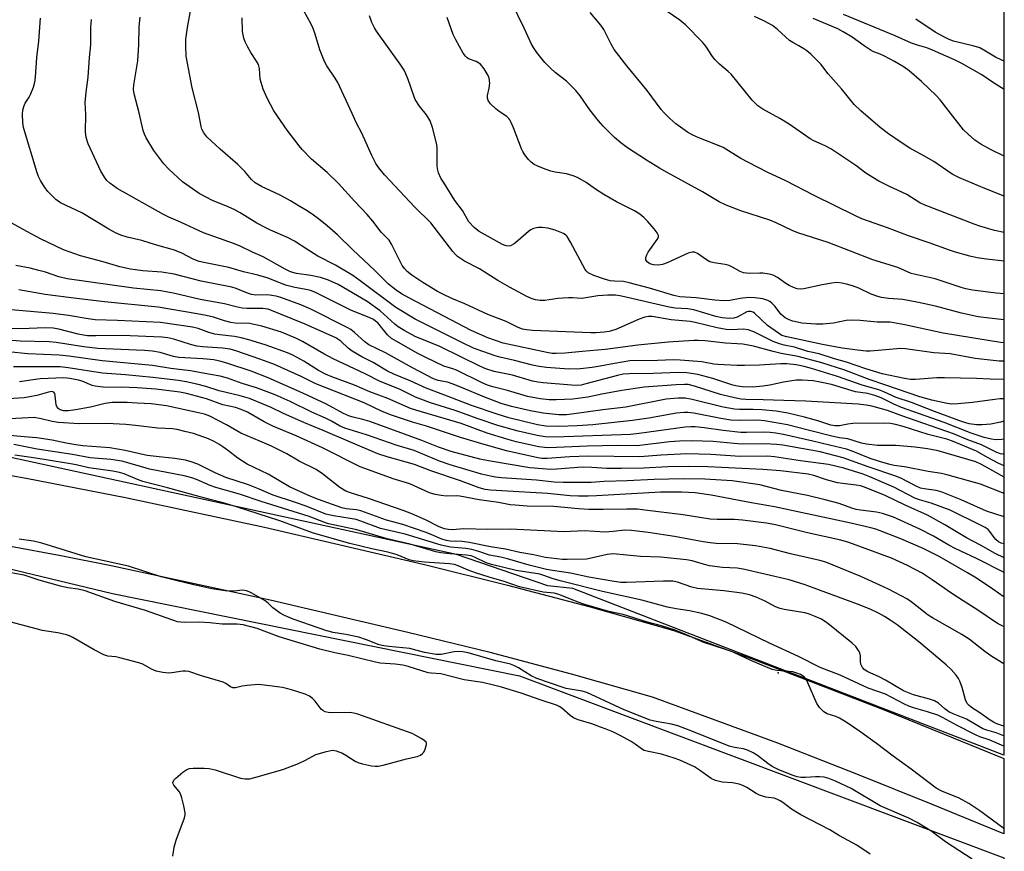
# Model space of a CAD drawing. Units: inches. Extents: x 1243764 to 1249764, y 501455 to 505456.
# Drawn here: x 1249481 to 1249763, y 502093 to 502332 of the extents above; entities that cross this region are included whole.
import ezdxf

# ---------------------------------------------------------------- set-up
doc = ezdxf.new("R2010")
doc.units = ezdxf.units.IN
doc.header["$MEASUREMENT"] = 0
for name, color, linetype in [('ELEV-Spot Elevation', 7, 'Continuous'), ('NTRL-Trees', 3, 'Continuous'), ('TRANS-Road', 130, 'Continuous'), ('Undefined', 1, 'Continuous')]:
    doc.layers.add(name, color=color, linetype=linetype)

msp = doc.modelspace()

# ---------------------------------------------------------------- linework, layer by layer
at = {"layer": 'ELEV-Spot Elevation'}
msp.add_point((1249698.61, 502144.29, 242.01), dxfattribs=at)
at = {"layer": 'NTRL-Trees'}
for points in [[(1248501.47, 502824.62), (1248636.16, 502780.94), (1248712.61, 502729.97), (1248847.3, 502653.53), (1248892.8, 502615.3), (1248998.37, 502549.78), (1249094.67, 502481.36), (1249116.8, 502475.5), (1249155.02, 502444.89), (1249346.69, 502236.56), (1249414.74, 502189.34), (1249507.8, 502167.11), (1249624.47, 502143.5), (1249763.3, 502091.24), (1249763.16, 501455.49), (1246525.76, 501455.76)], [(1249763.41, 502562.77), (1249763.31, 502120.67), (1249675.47, 502154.67), (1249639.74, 502168.5), (1249632.59, 502169.3), (1249606.41, 502178.22), (1249434.19, 502215.72), (1249370.3, 502257.39), (1249230.02, 502418.5)]]:
    msp.add_lwpolyline(points, dxfattribs=at)
at = {"layer": 'TRANS-Road'}
msp.add_lwpolyline([(1249470, 502202.39), (1249483.01, 502200.1), (1249497.24, 502197.37), (1249511.44, 502194.57), (1249551.34, 502186.05), (1249597.21, 502175.35), (1249620.99, 502169.5), (1249644.68, 502163.24), (1249668.71, 502156.44), (1249691.12, 502148.35), (1249728.92, 502133.69), (1249746.13, 502126.74), (1249763.23, 502119.75), (1249763.31, 502119.72), (1249763.3, 502098.13), (1249763.23, 502098.16), (1249742.49, 502106.65), (1249721.63, 502115.07), (1249698.47, 502124.17), (1249662.6, 502137.37), (1249639.37, 502143.95), (1249616.03, 502150.12), (1249592.46, 502155.91), (1249552.97, 502165.18), (1249507.35, 502174.99), (1249492.95, 502177.83), (1249478.54, 502180.59)], dxfattribs=at)
at = {"layer": 'Undefined'}
for points, elevation in [([(1249763.33, 502222.86), (1249762.15, 502222.85), (1249760.72, 502222.71), (1249754.33, 502221.81), (1249750.04, 502221.43), (1249748.34, 502221.4), (1249747.04, 502221.59), (1249742.65, 502222.53), (1249739.21, 502223.43), (1249729.49, 502226.84), (1249724.64, 502228.43), (1249717.66, 502231.1), (1249711.1, 502233.26), (1249704.3, 502234.99), (1249699.4, 502235.89), (1249697.11, 502236.44), (1249691.54, 502237.98), (1249688.45, 502238.57), (1249686.86, 502238.71), (1249683.49, 502238.87), (1249677.63, 502239.52), (1249675.61, 502239.64), (1249674.45, 502239.63), (1249667.01, 502239.18), (1249658.34, 502238.28), (1249648.95, 502237.01), (1249642.36, 502236.49), (1249637.51, 502235.97), (1249634.9, 502235.86), (1249633.75, 502235.94), (1249632.31, 502236.17), (1249619.71, 502238.86), (1249615.34, 502240.38), (1249610.57, 502242.46), (1249592.86, 502251.75), (1249590.62, 502253.01), (1249589.03, 502254.04), (1249586.87, 502255.79), (1249583, 502259.72), (1249576.61, 502265.58), (1249572.3, 502269.92), (1249569.32, 502272.53), (1249566.82, 502274.54), (1249565.42, 502275.54), (1249563.52, 502276.79), (1249561.25, 502278.11), (1249558.79, 502279.67), (1249555.79, 502281.32), (1249550.44, 502283.81), (1249548.69, 502284.86), (1249547.6, 502285.81), (1249545.69, 502288.08), (1249543.67, 502290.13), (1249538.64, 502294.45), (1249534.79, 502298.06), (1249533.89, 502299.18), (1249533.4, 502300.21), (1249533.14, 502301.03), (1249532.4, 502305.05), (1249530.62, 502312.05), (1249528.9, 502321.18), (1249528.74, 502324.02), (1249528.81, 502326), (1249529.25, 502329.34), (1249530.37, 502335.72)], 276), ([(1249763.34, 502253), (1249761.12, 502253.2), (1249754.3, 502254.1), (1249752.36, 502254.44), (1249751, 502254.78), (1249743.61, 502257.3), (1249736.67, 502258.87), (1249732.92, 502260.55), (1249725.68, 502262.78), (1249712.89, 502267.68), (1249704.19, 502270.48), (1249702.64, 502271.14), (1249698.05, 502273.32), (1249696.21, 502274.09), (1249687.86, 502276.82), (1249683.72, 502278.4), (1249681.69, 502279.42), (1249676.87, 502282.27), (1249666.78, 502287.77), (1249664.54, 502289.08), (1249660.88, 502291.33), (1249655.42, 502294.86), (1249653.51, 502296.29), (1249651.7, 502297.82), (1249648.42, 502301.07), (1249647.08, 502302.58), (1249644.59, 502305.74), (1249641.82, 502309.76), (1249640.56, 502311.34), (1249637.87, 502314.04), (1249634.61, 502316.5), (1249633.31, 502317.68), (1249631.69, 502319.36), (1249629.41, 502322.25), (1249628.44, 502323.6), (1249627.86, 502324.59), (1249625.81, 502329.19), (1249622.17, 502336.68)], 286), ([(1249763.34, 502270.62), (1249760.64, 502271.18), (1249756.41, 502272.41), (1249754.8, 502272.96), (1249740.41, 502278.53), (1249739.23, 502279.14), (1249735.45, 502281.48), (1249730.29, 502283.91), (1249727.48, 502285.33), (1249725.7, 502286.34), (1249723.67, 502287.61), (1249720.83, 502289.77), (1249713.64, 502294.62), (1249712.08, 502295.48), (1249708.79, 502296.91), (1249707.74, 502297.45), (1249701.78, 502301.69), (1249699.06, 502303.32), (1249694.19, 502305.95), (1249692.77, 502306.94), (1249691.1, 502308.56), (1249685.12, 502315.97), (1249684.26, 502316.79), (1249681.73, 502318.82), (1249680.44, 502320.16), (1249679.75, 502321.08), (1249677.81, 502324.06), (1249676.91, 502325.2), (1249672, 502330.12), (1249670.36, 502331.49), (1249664.62, 502335.37)], 290), ([(1249763.33, 502206.95), (1249763.04, 502206.98), (1249762.27, 502207.15), (1249761.31, 502207.49), (1249756.86, 502209.67), (1249752.96, 502211.15), (1249748.89, 502212.84), (1249734, 502218.01), (1249729.89, 502219.59), (1249725.46, 502220.81), (1249723.81, 502221.09), (1249721.54, 502221.33), (1249706.47, 502222.26), (1249700.25, 502222.38), (1249694.28, 502222.65), (1249689.3, 502222.69), (1249688.01, 502222.78), (1249686.04, 502223.16), (1249682.03, 502224.13), (1249674.61, 502226.55), (1249672.8, 502226.96), (1249671.69, 502227), (1249669.34, 502226.9), (1249660.14, 502226.22), (1249653.78, 502225.25), (1249648.03, 502224.2), (1249644.01, 502223.36), (1249639.7, 502222.77), (1249634.91, 502222.59), (1249632.9, 502222.63), (1249630.4, 502222.9), (1249626.72, 502223.55), (1249621.03, 502225.3), (1249616.78, 502226.37), (1249615.29, 502226.85), (1249613.76, 502227.51), (1249606.36, 502231.07), (1249605.28, 502231.5), (1249602.73, 502232.24), (1249597.54, 502234.72), (1249595.25, 502235.9), (1249587.77, 502240.2), (1249586.61, 502241.23), (1249583.77, 502244.67), (1249583.18, 502245.2), (1249582.56, 502245.62), (1249581.53, 502246.1), (1249576.06, 502248.32), (1249565.75, 502253.5), (1249564.52, 502253.97), (1249563.71, 502254.19), (1249559.99, 502254.78), (1249557.71, 502255.36), (1249556.37, 502255.84), (1249552.38, 502257.49), (1249549.4, 502258.37), (1249545.35, 502259.34), (1249541.06, 502260.58), (1249533.97, 502261.98), (1249532.61, 502262.31), (1249530.84, 502262.96), (1249527.62, 502264.67), (1249525.53, 502265.48), (1249520.08, 502267.01), (1249516.14, 502268.31), (1249511.96, 502269.23), (1249510.14, 502269.82), (1249508.63, 502270.49), (1249506.66, 502271.54), (1249499, 502276.26), (1249492.82, 502279.08), (1249491.49, 502280.08), (1249489.18, 502282.34), (1249488.31, 502283.52), (1249487.07, 502285.55), (1249486.55, 502286.61), (1249486.15, 502287.72), (1249482.27, 502300.68), (1249482.05, 502302.12), (1249481.97, 502304.5), (1249482.03, 502305.68), (1249482.29, 502306.74), (1249482.75, 502307.73), (1249483.85, 502309.42), (1249484.25, 502310.17), (1249485.09, 502312.31), (1249485.49, 502313.68), (1249485.67, 502315.12), (1249486.04, 502320.81), (1249486.61, 502325.46), (1249487.13, 502332.02)], 270), ([(1249763.33, 502216.45), (1249762.31, 502216.22), (1249759.55, 502215.66), (1249757.07, 502215.44), (1249755.45, 502215.46), (1249753.34, 502215.77), (1249751.39, 502216.31), (1249743.44, 502219.23), (1249736.78, 502221.8), (1249732.44, 502223.24), (1249728.88, 502224.88), (1249727.4, 502225.46), (1249722.68, 502226.78), (1249715.58, 502229.3), (1249708.17, 502231.62), (1249705.99, 502232.19), (1249703.73, 502232.61), (1249701.09, 502232.89), (1249699.31, 502232.97), (1249693.23, 502232.53), (1249688.91, 502232.41), (1249686.87, 502232.43), (1249681.28, 502232.73), (1249680.12, 502232.88), (1249676.69, 502233.53), (1249670.52, 502234.02), (1249668.55, 502234.09), (1249663.98, 502233.91), (1249656.07, 502233.75), (1249651.63, 502233.07), (1249647.51, 502232.23), (1249645.27, 502231.9), (1249641.87, 502231.48), (1249638.56, 502231.39), (1249632.17, 502231.89), (1249630.04, 502232.14), (1249628.14, 502232.55), (1249622.97, 502233.89), (1249618.8, 502234.81), (1249617.42, 502235.2), (1249613.88, 502236.42), (1249611.2, 502237.47), (1249608.08, 502238.94), (1249594.49, 502245.72), (1249589.01, 502249.06), (1249578.8, 502256.76), (1249576.69, 502258.22), (1249571.65, 502261.19), (1249566.57, 502263.82), (1249563.42, 502265.79), (1249559.89, 502268.12), (1249557.92, 502269.14), (1249553.08, 502271.23), (1249551.5, 502272), (1249549.17, 502273.28), (1249544.38, 502276.23), (1249542.81, 502277.06), (1249540.96, 502277.92), (1249536.45, 502279.78), (1249532.57, 502281.77), (1249527.79, 502285.15), (1249523.86, 502288.73), (1249522.46, 502290.26), (1249519.61, 502294.09), (1249517.39, 502297.77), (1249516.9, 502298.79), (1249516.52, 502299.83), (1249515.41, 502304.89), (1249513.96, 502310.4), (1249513.79, 502311.56), (1249513.89, 502312.98), (1249514.77, 502318.14), (1249515, 502319.87), (1249515.31, 502324.49), (1249515.42, 502329.55), (1249515.69, 502332.35)], 274), ([(1249763.33, 502228.4), (1249759.31, 502228.55), (1249755.47, 502228.77), (1249746.26, 502228.94), (1249744.03, 502228.87), (1249737.97, 502228.44), (1249736.52, 502228.42), (1249734.81, 502228.68), (1249728.36, 502230.06), (1249723.75, 502231.47), (1249718.2, 502233.42), (1249714.72, 502234.37), (1249710.31, 502235.77), (1249707.09, 502236.47), (1249703.3, 502237.68), (1249700.28, 502238.27), (1249698.93, 502238.62), (1249697.1, 502239.36), (1249691.6, 502242.12), (1249689.96, 502242.71), (1249688.5, 502242.87), (1249685.31, 502242.64), (1249683.69, 502242.73), (1249681.14, 502243.26), (1249674.8, 502244.83), (1249673.36, 502245.03), (1249667.89, 502245.52), (1249662.48, 502246.48), (1249661.4, 502246.54), (1249660.33, 502246.36), (1249658.72, 502245.73), (1249652.02, 502242.75), (1249650.13, 502242.21), (1249648.7, 502242.01), (1249646.38, 502241.85), (1249644.9, 502241.84), (1249637.74, 502242.06), (1249628.11, 502242.52), (1249626.39, 502242.67), (1249625.31, 502242.89), (1249624.07, 502243.36), (1249620.59, 502245.11), (1249615.35, 502247.04), (1249608.73, 502250.15), (1249605, 502251.68), (1249602.41, 502252.87), (1249600.88, 502253.71), (1249596.72, 502256.27), (1249593.6, 502258.36), (1249592.23, 502259.4), (1249591.44, 502260.23), (1249590.8, 502261.17), (1249589.62, 502263.43), (1249587.78, 502267.27), (1249587.05, 502268.43), (1249584.74, 502270.65), (1249582.36, 502273.82), (1249580.75, 502275.8), (1249577.27, 502279.46), (1249572.58, 502284.6), (1249569.29, 502287.81), (1249564.78, 502291.67), (1249562.16, 502294.35), (1249561.22, 502295.47), (1249557.84, 502299.91), (1249554.04, 502305.5), (1249552.06, 502309.13), (1249550.97, 502311.66), (1249550.13, 502314.59), (1249549.88, 502317.66), (1249549.61, 502318.74), (1249549.07, 502319.77), (1249547.44, 502322.24), (1249546.55, 502323.74), (1249545.76, 502325.28), (1249545.36, 502326.33), (1249545.03, 502328.27), (1249544.97, 502332.2)], 278), ([(1249763.33, 502233.69), (1249761.91, 502233.74), (1249755.1, 502234.47), (1249747.92, 502235.79), (1249743.18, 502236.11), (1249735.11, 502237.22), (1249733.74, 502237.31), (1249732.59, 502237.28), (1249727.2, 502236.72), (1249724.94, 502236.58), (1249723.82, 502236.6), (1249721.33, 502236.84), (1249716.95, 502237.41), (1249711.27, 502238.49), (1249701.08, 502240.68), (1249699.66, 502241.1), (1249698.67, 502241.68), (1249695.52, 502243.97), (1249691.83, 502247.46), (1249691.39, 502247.72), (1249690.73, 502247.92), (1249690.1, 502247.92), (1249689.63, 502247.8), (1249686.82, 502246.36), (1249685.84, 502246.05), (1249684.52, 502245.97), (1249682.54, 502246.14), (1249680.67, 502246.51), (1249674.39, 502248.44), (1249672.73, 502248.68), (1249669.01, 502248.9), (1249667.32, 502249.17), (1249654.57, 502252.19), (1249653.21, 502252.47), (1249651.97, 502252.61), (1249649.72, 502252.61), (1249646.89, 502252.47), (1249642.27, 502251.67), (1249639.66, 502251.89), (1249638.52, 502251.89), (1249635.38, 502251.67), (1249631.71, 502251.09), (1249630.33, 502251.08), (1249629.03, 502251.26), (1249628.08, 502251.54), (1249626.51, 502252.22), (1249621.52, 502254.9), (1249618.22, 502256.87), (1249612.96, 502260.19), (1249608.62, 502262.41), (1249606.7, 502263.74), (1249606.07, 502264.32), (1249605.33, 502265.18), (1249599.03, 502273.35), (1249594.45, 502277.87), (1249585.76, 502287.14), (1249584.08, 502289.14), (1249583.29, 502290.35), (1249582.12, 502292.71), (1249579.22, 502299.09), (1249577.64, 502302.11), (1249576.42, 502304.68), (1249572.39, 502313.57), (1249571.63, 502314.82), (1249569.16, 502318.43), (1249568.5, 502319.62), (1249567.18, 502323.02), (1249565.87, 502327.45), (1249565.3, 502329.06), (1249564.69, 502330.36), (1249562.6, 502334.16)], 280), ([(1249763.34, 502238.95), (1249762.29, 502239.09), (1249745.9, 502241.73), (1249734.85, 502244.15), (1249730.73, 502244.87), (1249727, 502244.87), (1249722.04, 502245.37), (1249719.72, 502245.46), (1249718.11, 502245.32), (1249714.45, 502244.61), (1249711.36, 502244.27), (1249709.34, 502244.31), (1249705.41, 502244.64), (1249704.09, 502244.85), (1249702.81, 502245.17), (1249701.69, 502245.58), (1249700.63, 502246.11), (1249699.97, 502246.6), (1249699.39, 502247.17), (1249697.75, 502249.37), (1249696.81, 502250.36), (1249696.16, 502250.84), (1249695.64, 502251.11), (1249694.23, 502251.57), (1249691.86, 502251.88), (1249690.07, 502251.92), (1249687.7, 502251.67), (1249684.7, 502251.08), (1249682.98, 502250.99), (1249680.41, 502251.23), (1249675.11, 502251.89), (1249670.37, 502252.15), (1249668.67, 502252.53), (1249661.67, 502254.6), (1249655.86, 502256.19), (1249654.24, 502256.52), (1249651.71, 502256.6), (1249650.41, 502256.78), (1249648.8, 502257.21), (1249645.76, 502258.29), (1249644.16, 502259.04), (1249643.57, 502259.56), (1249643.24, 502259.99), (1249639.08, 502267.84), (1249638.11, 502269.44), (1249637.72, 502269.85), (1249637.04, 502270.3), (1249634.7, 502271.28), (1249632.53, 502271.81), (1249630.9, 502272.07), (1249629.81, 502272.06), (1249628.43, 502271.73), (1249627.69, 502271.38), (1249627.03, 502270.91), (1249624.06, 502268.26), (1249622.88, 502267.33), (1249621.89, 502266.77), (1249621.11, 502266.66), (1249620.34, 502266.85), (1249619.58, 502267.2), (1249612.9, 502270.91), (1249612, 502271.53), (1249611.39, 502272.07), (1249609.94, 502273.68), (1249608.07, 502276.87), (1249605.93, 502279.81), (1249602.79, 502284.7), (1249601.92, 502286.18), (1249601.21, 502287.67), (1249600.98, 502288.47), (1249600.86, 502289.61), (1249600.8, 502294.76), (1249600.7, 502295.87), (1249599.49, 502300.7), (1249598.83, 502302.62), (1249597.79, 502304.33), (1249595.74, 502306.83), (1249594.52, 502308.72), (1249594.09, 502309.78), (1249592.52, 502314.46), (1249591.87, 502316.08), (1249591.36, 502317.12), (1249590.22, 502318.82), (1249583.42, 502328.37), (1249582.83, 502329.33), (1249582.11, 502330.78), (1249581.4, 502332.73)], 282), ([(1249763.34, 502245.59), (1249759.03, 502246.03), (1249755.94, 502246.44), (1249751.11, 502247.5), (1249743.7, 502249.44), (1249738.79, 502250.56), (1249734.36, 502251.35), (1249730.17, 502251.67), (1249728.19, 502251.96), (1249727.11, 502252.26), (1249725.28, 502252.93), (1249721.66, 502254.59), (1249719.89, 502255.3), (1249718.21, 502255.82), (1249716.81, 502256.09), (1249715.41, 502256.21), (1249713.99, 502256.11), (1249711.15, 502255.63), (1249705.98, 502254.46), (1249704.86, 502254.35), (1249704.01, 502254.45), (1249702.96, 502254.79), (1249701.74, 502255.39), (1249700.79, 502255.98), (1249698.38, 502257.69), (1249697.12, 502258.36), (1249695.99, 502258.65), (1249694.23, 502258.89), (1249693.34, 502258.92), (1249690.35, 502258.79), (1249688.69, 502259.02), (1249687.66, 502259.44), (1249685.46, 502260.7), (1249684.49, 502261.14), (1249683.4, 502261.41), (1249680.24, 502261.85), (1249679.03, 502262.22), (1249678.08, 502262.76), (1249675.47, 502264.59), (1249674.55, 502264.96), (1249673.91, 502264.96), (1249672.81, 502264.62), (1249666.79, 502261.93), (1249665.4, 502261.39), (1249664.26, 502261.2), (1249662.86, 502261.33), (1249661.83, 502261.63), (1249661.03, 502262.14), (1249660.68, 502262.73), (1249660.65, 502263.45), (1249660.9, 502264.18), (1249661.31, 502264.91), (1249663.94, 502268.57), (1249664.25, 502269.29), (1249664.24, 502269.76), (1249663.9, 502270.46), (1249663.02, 502271.61), (1249661.11, 502273.89), (1249660.05, 502274.91), (1249658.91, 502275.81), (1249657.42, 502276.78), (1249652.27, 502279.42), (1249648.59, 502281.49), (1249646.17, 502283.05), (1249643.53, 502284.89), (1249641.06, 502286.33), (1249639.78, 502286.89), (1249637.93, 502287.44), (1249634.69, 502287.92), (1249633.38, 502288.23), (1249632.04, 502288.68), (1249629.91, 502289.55), (1249628.65, 502290.14), (1249627.74, 502290.75), (1249626.98, 502291.56), (1249625.95, 502292.89), (1249625.34, 502293.83), (1249624.97, 502294.61), (1249622.74, 502300.57), (1249622.06, 502302.17), (1249621.66, 502302.92), (1249621.36, 502303.33), (1249620.82, 502303.85), (1249618.58, 502305.34), (1249617.67, 502306.1), (1249616.16, 502307.52), (1249615.46, 502308.41), (1249615.23, 502309.12), (1249615.24, 502309.88), (1249615.77, 502311.94), (1249615.89, 502313.39), (1249615.77, 502314.84), (1249615.49, 502315.62), (1249614.28, 502317.53), (1249613.22, 502318.83), (1249612.78, 502319.19), (1249612.03, 502319.61), (1249609.84, 502320.44), (1249609.42, 502320.68), (1249608.93, 502321.12), (1249608.3, 502322.04), (1249606.21, 502325.84), (1249605.45, 502327.39), (1249603.74, 502332.24)], 284), ([(1249763.34, 502262.33), (1249758.26, 502262.93), (1249755.6, 502263.33), (1249753.57, 502263.77), (1249749.4, 502264.94), (1249747.73, 502265.48), (1249741.87, 502267.64), (1249735.97, 502269.63), (1249729.95, 502271.96), (1249722.61, 502274.53), (1249720.72, 502275.37), (1249708.91, 502281.22), (1249700.82, 502285.42), (1249695.66, 502287.83), (1249689.92, 502290.73), (1249687.88, 502291.86), (1249682.79, 502294.98), (1249681.23, 502295.66), (1249675.86, 502297.72), (1249674.08, 502298.53), (1249672.6, 502299.41), (1249669.27, 502301.75), (1249667.52, 502303.27), (1249665.89, 502304.94), (1249665.05, 502305.91), (1249661.04, 502311.36), (1249655.2, 502318.43), (1249651.61, 502323.05), (1249650.7, 502324.56), (1249648.56, 502328.79), (1249647.75, 502330.02), (1249644.71, 502333.72)], 288), ([(1249763.35, 502281.04), (1249757.81, 502283.17), (1249750.56, 502286.23), (1249748.47, 502287.32), (1249743.18, 502290.95), (1249740.37, 502292.6), (1249736.34, 502294.82), (1249733.56, 502296.57), (1249730.17, 502298.91), (1249727.84, 502300.66), (1249722.24, 502305.53), (1249720.35, 502307.3), (1249716.71, 502311.81), (1249712.94, 502316.07), (1249710.77, 502318.82), (1249707.91, 502321.69), (1249706.83, 502322.65), (1249705.94, 502323.3), (1249704.54, 502324.13), (1249702.76, 502325.07), (1249701.81, 502325.69), (1249698.35, 502328.85), (1249696.98, 502329.96), (1249694.69, 502331.21), (1249691.78, 502332.55)], 292), ([(1249763.35, 502292.53), (1249759.41, 502294.37), (1249756.64, 502295.89), (1249754.98, 502297.06), (1249753, 502298.83), (1249751.74, 502300.08), (1249747.28, 502305.63), (1249745, 502308.67), (1249743.86, 502309.92), (1249739.68, 502313.88), (1249736.14, 502316.92), (1249734.72, 502317.96), (1249731.94, 502319.63), (1249729.11, 502321.12), (1249727.8, 502321.74), (1249726, 502322.43), (1249725.27, 502322.81), (1249723.19, 502324.17), (1249719.83, 502326.59), (1249717.26, 502328.14), (1249715.7, 502328.98), (1249708.6, 502331.96)], 294), ([(1249763.35, 502311.61), (1249760.3, 502313.5), (1249756.95, 502315.84), (1249751.26, 502319.05), (1249749.12, 502320.11), (1249742.81, 502322.92), (1249741.21, 502323.52), (1249738.56, 502324.28), (1249736.85, 502324.88), (1249732.15, 502326.96), (1249717.35, 502333.14)], 296), ([(1249763.33, 502211.35), (1249762.65, 502211.25), (1249761.02, 502211.17), (1249759.69, 502211.29), (1249757.6, 502211.81), (1249753.86, 502213.02), (1249746.13, 502216.07), (1249733.98, 502220.4), (1249731.71, 502221.34), (1249728.09, 502223.19), (1249726.28, 502223.88), (1249724.3, 502224.42), (1249720.78, 502224.9), (1249713.88, 502226.99), (1249710.62, 502227.72), (1249708.59, 502228.03), (1249705.47, 502228.21), (1249703.76, 502228.2), (1249700.13, 502227.67), (1249696.23, 502226.85), (1249694.21, 502226.54), (1249691.35, 502226.28), (1249688.29, 502226.32), (1249686.94, 502226.49), (1249685.62, 502226.8), (1249679.82, 502228.7), (1249675.57, 502229.9), (1249672.42, 502230.34), (1249670.11, 502230.47), (1249662.71, 502230.2), (1249655.9, 502230.04), (1249654.12, 502229.92), (1249652.52, 502229.58), (1249643.46, 502227.15), (1249642.1, 502226.86), (1249641.14, 502226.75), (1249639.29, 502226.78), (1249631.25, 502227.49), (1249629.79, 502227.66), (1249628.14, 502227.98), (1249622.45, 502229.64), (1249617.21, 502230.73), (1249614.81, 502231.5), (1249613.22, 502232.2), (1249601.55, 502237.89), (1249594.54, 502240.8), (1249591.59, 502242.38), (1249589.68, 502243.54), (1249588.71, 502244.32), (1249584.48, 502248.12), (1249580.73, 502250.83), (1249572.48, 502255.69), (1249569.64, 502256.92), (1249567.41, 502257.71), (1249564.59, 502258.28), (1249560.47, 502258.86), (1249558.75, 502259.34), (1249557.22, 502260.09), (1249550.92, 502263.65), (1249547.87, 502265), (1249544.38, 502266.69), (1249542.73, 502267.34), (1249533.81, 502270.46), (1249527.22, 502273.57), (1249523.86, 502274.98), (1249522.39, 502275.72), (1249509.09, 502283.19), (1249506.96, 502284.72), (1249506.16, 502285.54), (1249505.46, 502286.43), (1249504.44, 502288.21), (1249500.78, 502296), (1249500.2, 502297.79), (1249500.05, 502299.42), (1249500.07, 502304.48), (1249499.96, 502307.91), (1249500.22, 502310.83), (1249500.77, 502315.12), (1249501.18, 502320.8), (1249501.55, 502324.43), (1249501.58, 502329.39), (1249501.71, 502331.68)], 272), ([(1249763.35, 502319.74), (1249762.73, 502319.97), (1249760.9, 502320.91), (1249757.55, 502322.93), (1249756.35, 502323.51), (1249754.79, 502324), (1249748.89, 502325.51), (1249747.58, 502325.98), (1249746.23, 502326.59), (1249743.62, 502328.01), (1249738.06, 502331.8)], 298), ([(1249763.33, 502203.7), (1249761.88, 502204.37), (1249758.62, 502206.08), (1249755.41, 502207.9), (1249748.59, 502210.8), (1249746.93, 502211.34), (1249741.56, 502212.69), (1249734.4, 502214.98), (1249732.18, 502215.53), (1249730.81, 502215.78), (1249728.67, 502215.89), (1249719.98, 502215.79), (1249718.53, 502215.64), (1249716.15, 502215.13), (1249714.82, 502215.13), (1249713.71, 502215.38), (1249709.99, 502216.56), (1249706.13, 502217.64), (1249701.32, 502218.75), (1249697.98, 502219.31), (1249693.89, 502219.74), (1249691.46, 502219.83), (1249687.51, 502219.79), (1249686.05, 502219.9), (1249682.86, 502220.55), (1249673.95, 502222.75), (1249671.94, 502223.09), (1249669.88, 502223.05), (1249666.48, 502222.78), (1249654.89, 502220.53), (1249648.28, 502219.75), (1249640.11, 502218.56), (1249637.91, 502218.34), (1249635.67, 502218.35), (1249631.26, 502218.74), (1249627.55, 502219.43), (1249622.17, 502220.67), (1249619.21, 502221.55), (1249614.22, 502223.43), (1249607.84, 502226.18), (1249605.16, 502227.23), (1249603.8, 502227.63), (1249601.09, 502228.15), (1249599.79, 502228.66), (1249593.76, 502231.8), (1249585.99, 502236.06), (1249581.28, 502238.41), (1249580.13, 502239.22), (1249577.14, 502241.96), (1249576.03, 502242.76), (1249575.05, 502243.34), (1249564.62, 502248.57), (1249561.71, 502249.87), (1249556.04, 502251.91), (1249554.72, 502252.3), (1249552.15, 502252.7), (1249548.82, 502252.67), (1249547.56, 502252.82), (1249546.48, 502253.15), (1249543.2, 502254.53), (1249541.96, 502254.91), (1249533.17, 502256.67), (1249525.47, 502258.69), (1249521.89, 502259.26), (1249516.42, 502259.61), (1249514.36, 502259.84), (1249512.94, 502260.09), (1249509.89, 502260.76), (1249505.1, 502262.2), (1249498.6, 502263.89), (1249493.68, 502265.66), (1249487.09, 502268.75), (1249483.15, 502270.87), (1249473.02, 502276.53)], 268), ([(1249763.33, 502200.46), (1249756.89, 502204.02), (1249755.28, 502204.79), (1249744.4, 502207.96), (1249741.37, 502208.59), (1249737.89, 502209), (1249732.32, 502209.48), (1249727.04, 502209.47), (1249723.88, 502209.88), (1249722.5, 502210.2), (1249718.58, 502211.46), (1249716.19, 502211.72), (1249713.94, 502212.14), (1249707.55, 502213.86), (1249701.23, 502215.44), (1249694.66, 502216.62), (1249692.67, 502216.77), (1249687.67, 502216.64), (1249685.04, 502216.82), (1249682.1, 502217.28), (1249674.38, 502218.74), (1249672.72, 502218.94), (1249671.63, 502218.99), (1249669.45, 502218.77), (1249661.52, 502217.39), (1249656.87, 502216.7), (1249645.44, 502215.43), (1249640.96, 502215.13), (1249635.67, 502214.95), (1249631.96, 502215.03), (1249629.63, 502215.45), (1249621.39, 502217.49), (1249618, 502218.48), (1249610.66, 502220.99), (1249602.78, 502224.07), (1249597.72, 502225.91), (1249593.07, 502228.06), (1249588.36, 502229.98), (1249586.61, 502230.83), (1249582.44, 502233.28), (1249579.19, 502234.97), (1249576.44, 502236.54), (1249575.33, 502237.38), (1249573.25, 502239.43), (1249571.75, 502240.35), (1249562.95, 502244.35), (1249552.36, 502248.57), (1249551.56, 502248.74), (1249550.88, 502248.8), (1249546.32, 502248.83), (1249544.89, 502248.94), (1249543.19, 502249.28), (1249539.88, 502250.14), (1249532.92, 502251.38), (1249525.6, 502253.13), (1249523.6, 502253.53), (1249521.59, 502253.82), (1249513.77, 502254.65), (1249494.76, 502257.3), (1249492.4, 502257.88), (1249488.56, 502259.19), (1249486.64, 502259.74), (1249484.15, 502260.34), (1249480.09, 502261.17)], 266), ([(1249763.33, 502195.7), (1249756.6, 502198.4), (1249747.33, 502201.04), (1249745.36, 502201.49), (1249741.6, 502202.07), (1249734.79, 502203.37), (1249731.8, 502203.8), (1249730.57, 502204.04), (1249727.62, 502204.89), (1249724.92, 502205.76), (1249719.79, 502207.92), (1249718.2, 502208.47), (1249713.3, 502209.56), (1249708.53, 502210.79), (1249700.11, 502212.65), (1249697.93, 502213.04), (1249696.28, 502213.25), (1249694.51, 502213.33), (1249689.5, 502213.21), (1249687.86, 502213.28), (1249682.82, 502213.81), (1249677.33, 502214.6), (1249674.83, 502214.85), (1249673.5, 502214.9), (1249671.88, 502214.78), (1249658.77, 502212.96), (1249656.21, 502212.7), (1249634.52, 502211.91), (1249631.83, 502212), (1249629.54, 502212.37), (1249624.04, 502213.63), (1249618.2, 502215.27), (1249612.6, 502217.14), (1249605.96, 502219.52), (1249598.89, 502221.78), (1249596.1, 502222.78), (1249594.65, 502223.41), (1249590.02, 502225.67), (1249584.53, 502227.87), (1249580.21, 502230.07), (1249571.04, 502234.36), (1249568.38, 502235.78), (1249562.25, 502239.32), (1249560.47, 502240.23), (1249556.19, 502241.98), (1249550.61, 502243.77), (1249547.02, 502244.45), (1249542.92, 502244.62), (1249541.72, 502244.75), (1249539.82, 502245.24), (1249536.67, 502246.29), (1249534.63, 502246.76), (1249532, 502247.27), (1249520.89, 502249.14), (1249505.45, 502250.7), (1249495.9, 502251.84), (1249488.43, 502252.83), (1249480.93, 502254.16)], 264), ([(1249763.33, 502189.09), (1249758.34, 502190.72), (1249751.02, 502193.9), (1249745.34, 502196.19), (1249743.92, 502196.59), (1249740.47, 502197.04), (1249739.42, 502197.3), (1249738.13, 502197.82), (1249733.91, 502200.04), (1249732.35, 502200.73), (1249724.38, 502203.36), (1249717.19, 502206), (1249710.59, 502207.72), (1249699.92, 502209.58), (1249698.1, 502209.83), (1249694.84, 502209.96), (1249688.02, 502209.92), (1249679.91, 502210.62), (1249673.79, 502210.81), (1249670.31, 502210.74), (1249667.45, 502210.54), (1249658.15, 502209.45), (1249652.66, 502209.5), (1249643.87, 502209.33), (1249632.8, 502208.87), (1249631.61, 502208.92), (1249630.01, 502209.17), (1249623.44, 502210.61), (1249620.77, 502211.31), (1249615.14, 502213.09), (1249607.73, 502215.81), (1249594.67, 502219.64), (1249593.17, 502220.14), (1249586.67, 502222.99), (1249581.54, 502224.88), (1249577.17, 502226.83), (1249570.63, 502229.19), (1249568.78, 502229.94), (1249566.78, 502231), (1249562.57, 502233.65), (1249559.45, 502235.37), (1249557.91, 502236.12), (1249551.54, 502238.34), (1249546.87, 502239.79), (1249544.66, 502240.4), (1249542.74, 502240.8), (1249538.48, 502241.22), (1249537.07, 502241.45), (1249535.4, 502241.91), (1249532.27, 502243.04), (1249530.69, 502243.43), (1249521.53, 502244.77), (1249509.17, 502245.37), (1249502.79, 502245.54), (1249500.75, 502245.79), (1249495.11, 502246.75), (1249490.73, 502247.39), (1249468.83, 502249.27)], 262), ([(1249763.32, 502181.27), (1249762.47, 502181.53), (1249761.72, 502181.92), (1249760.98, 502182.53), (1249760.46, 502183.16), (1249759.28, 502184.84), (1249758.75, 502185.41), (1249757.88, 502186.03), (1249756.61, 502186.7), (1249747.93, 502190.92), (1249742.41, 502192.97), (1249739.08, 502193.95), (1249737.77, 502194.43), (1249731.76, 502197.53), (1249724.9, 502200.51), (1249722.96, 502201.27), (1249717.45, 502203), (1249712.97, 502204.03), (1249704.99, 502205.07), (1249697.57, 502206.27), (1249695.56, 502206.49), (1249687.65, 502206.39), (1249679.26, 502206.9), (1249672.38, 502207.09), (1249665.01, 502206.78), (1249658.92, 502206.25), (1249644.08, 502206.48), (1249638.85, 502206.25), (1249632.36, 502205.76), (1249630.85, 502205.79), (1249629.66, 502205.93), (1249620.72, 502207.94), (1249614.29, 502209.79), (1249607.47, 502211.84), (1249597.79, 502215.1), (1249593.71, 502216.17), (1249587.78, 502218.22), (1249585.08, 502219.28), (1249579.88, 502221.7), (1249566.05, 502227.2), (1249561.87, 502229.28), (1249554.2, 502232.72), (1249551.36, 502233.81), (1249548.08, 502234.95), (1249543.1, 502236.62), (1249541.45, 502237.1), (1249539.32, 502237.47), (1249533.52, 502237.82), (1249531.94, 502238.01), (1249530.09, 502238.48), (1249525.35, 502239.98), (1249523.64, 502240.34), (1249521.93, 502240.57), (1249510.54, 502241.09), (1249503, 502240.93), (1249500.63, 502240.99), (1249499.44, 502241.11), (1249497.87, 502241.4), (1249492.33, 502242.84), (1249490.73, 502243.12), (1249488.49, 502243.21), (1249481.61, 502242.99), (1249478.65, 502243.03)], 260), ([(1249763.32, 502177.29), (1249760.76, 502178.55), (1249756.58, 502180.9), (1249752.53, 502182.99), (1249746.36, 502186.79), (1249741.39, 502189.55), (1249734.95, 502192.38), (1249729.29, 502195.17), (1249723.37, 502197.56), (1249722.22, 502197.9), (1249720.91, 502198.15), (1249717.01, 502198.61), (1249715.6, 502198.85), (1249712.48, 502199.67), (1249708.8, 502200.9), (1249707.15, 502201.3), (1249699.27, 502202.25), (1249694.21, 502202.67), (1249678.42, 502203.39), (1249672.85, 502203.5), (1249666.94, 502203.41), (1249659.96, 502203.04), (1249653.63, 502202.89), (1249649.48, 502202.94), (1249645.17, 502203.22), (1249642.37, 502203.26), (1249635.1, 502202.68), (1249633.37, 502202.64), (1249627.36, 502203.12), (1249615.51, 502205.08), (1249613.08, 502205.62), (1249604.86, 502207.83), (1249601.25, 502209.06), (1249596.43, 502210.99), (1249581.53, 502216.39), (1249579.55, 502217.01), (1249576.73, 502217.64), (1249575.7, 502217.96), (1249573.93, 502218.72), (1249569.13, 502221.32), (1249562.35, 502224.53), (1249552.4, 502228.95), (1249547.5, 502230.78), (1249540.8, 502233.07), (1249538.87, 502233.61), (1249536.79, 502234.03), (1249533.63, 502234.4), (1249526.79, 502234.75), (1249525.23, 502235.07), (1249521.4, 502236.21), (1249519.23, 502236.6), (1249516.92, 502236.77), (1249505.64, 502237.19), (1249503.59, 502237.34), (1249499.52, 502237.82), (1249491.6, 502239.03), (1249489.57, 502239.25), (1249481.29, 502239.46), (1249476.58, 502239.83)], 258), ([(1249763.32, 502173.11), (1249755.39, 502177.1), (1249749.28, 502179.94), (1249747.51, 502180.89), (1249743.08, 502183.48), (1249739.21, 502185.56), (1249731.6, 502188.92), (1249728.49, 502189.98), (1249726.78, 502190.36), (1249722.23, 502190.93), (1249720.91, 502191.17), (1249719.68, 502191.53), (1249716.07, 502192.87), (1249712.08, 502193.97), (1249707.02, 502195.21), (1249699.51, 502196.64), (1249693.28, 502198.23), (1249685.39, 502199.36), (1249677.56, 502199.9), (1249671.49, 502199.97), (1249663.02, 502199.77), (1249655.28, 502199.37), (1249648.69, 502199.15), (1249644.99, 502198.89), (1249636.97, 502198.89), (1249634.37, 502199.04), (1249629.32, 502199.53), (1249619.31, 502200.26), (1249617.55, 502200.44), (1249616.1, 502200.68), (1249613.53, 502201.25), (1249604.54, 502203.97), (1249601.47, 502205.05), (1249594.2, 502208.06), (1249589.37, 502209.53), (1249580.53, 502212.56), (1249574.34, 502214.49), (1249572.86, 502215.13), (1249570.56, 502216.45), (1249568.8, 502217.34), (1249564.86, 502219.1), (1249558.71, 502222.09), (1249554.36, 502224.01), (1249549.03, 502226.06), (1249544.89, 502227.33), (1249540.75, 502228.8), (1249538.62, 502229.44), (1249535.27, 502229.96), (1249530.14, 502230.94), (1249524.43, 502231.58), (1249519.22, 502232.44), (1249504.81, 502233.75), (1249495.24, 502235.1), (1249492.49, 502235.4), (1249483.52, 502235.77), (1249477.86, 502236.33)], 256), ([(1249763.32, 502165.99), (1249760.11, 502168.27), (1249755.39, 502171.46), (1249752.82, 502173.04), (1249744.71, 502177.66), (1249740.19, 502180), (1249733.71, 502182.71), (1249726.62, 502185.5), (1249725.14, 502185.91), (1249719.45, 502187.23), (1249697.56, 502191.92), (1249690.96, 502193.06), (1249679.33, 502195.29), (1249674.76, 502195.89), (1249670.83, 502196.15), (1249664.87, 502196.14), (1249646.5, 502195.06), (1249644.15, 502194.97), (1249641.34, 502194.98), (1249638.96, 502195.11), (1249632.47, 502195.75), (1249619.39, 502196.48), (1249616.13, 502196.72), (1249614.58, 502196.93), (1249612.88, 502197.39), (1249607.52, 502199.34), (1249598.99, 502202.26), (1249594.31, 502204.04), (1249586.5, 502206.22), (1249583.82, 502207.14), (1249568.1, 502213.86), (1249562.64, 502216.06), (1249556.74, 502218.69), (1249553.25, 502220.37), (1249546.99, 502222.99), (1249544.35, 502223.78), (1249538.29, 502225.14), (1249534.48, 502226.43), (1249531.93, 502227.14), (1249528.87, 502227.81), (1249526.67, 502228.14), (1249519.33, 502228.98), (1249511.5, 502229.75), (1249504.92, 502230.22), (1249495.06, 502231.81), (1249492.73, 502232.06), (1249479.34, 502232.1)], 254), ([(1249763.32, 502157.5), (1249761.5, 502158.47), (1249755.8, 502162.33), (1249751.61, 502164.92), (1249748.36, 502167.06), (1249742.77, 502171.01), (1249739.87, 502172.89), (1249735.68, 502175.06), (1249731.11, 502177.18), (1249718.81, 502181.72), (1249716.53, 502182.36), (1249707, 502184.51), (1249697.84, 502186.77), (1249695.19, 502187.22), (1249688.37, 502188.12), (1249686.06, 502188.31), (1249681.06, 502188.31), (1249679.05, 502188.41), (1249671.37, 502189.61), (1249660.38, 502191.01), (1249658.22, 502191.21), (1249655.17, 502191.3), (1249648.4, 502191.13), (1249644.28, 502191.15), (1249641.33, 502191.34), (1249634.27, 502192.05), (1249626.65, 502192.15), (1249623.16, 502192.36), (1249621.72, 502192.52), (1249618.37, 502193.17), (1249612.86, 502193.89), (1249607.34, 502195.02), (1249606.28, 502195.08), (1249603.41, 502194.99), (1249601.97, 502195.15), (1249600.26, 502195.46), (1249598.6, 502195.97), (1249593.02, 502198.47), (1249588.18, 502199.97), (1249581.11, 502202.5), (1249578.73, 502203.44), (1249567.95, 502208.8), (1249560.41, 502212.24), (1249553.74, 502215.05), (1249551.24, 502216.31), (1249546.43, 502219.03), (1249544.62, 502219.87), (1249542.99, 502220.39), (1249539.4, 502221.22), (1249534.7, 502222.9), (1249529, 502224.38), (1249527.05, 502224.81), (1249520.2, 502225.62), (1249514.83, 502226.02), (1249510.23, 502226.2), (1249505.91, 502226.16), (1249504.2, 502226.31), (1249502.79, 502226.53), (1249501.97, 502226.74), (1249499.09, 502227.94), (1249498.01, 502228.26), (1249495.53, 502228.77), (1249493.82, 502228.91), (1249486.98, 502228.61), (1249481.1, 502227.81)], 252), ([(1249763.32, 502146.8), (1249762.78, 502147.2), (1249759.55, 502149.22), (1249757.83, 502150.41), (1249753.37, 502153.95), (1249751.2, 502155.3), (1249742.84, 502160.05), (1249741.6, 502160.89), (1249737.08, 502164.43), (1249735.63, 502165.45), (1249730.18, 502168.33), (1249727.75, 502169.49), (1249722.31, 502171.9), (1249714.36, 502175.21), (1249712.21, 502176.03), (1249710.5, 502176.51), (1249702.16, 502178.44), (1249696.27, 502179.93), (1249692.06, 502180.72), (1249686.96, 502181.35), (1249680.82, 502181.45), (1249679.11, 502181.6), (1249677.11, 502181.88), (1249668.83, 502183.38), (1249661.31, 502184.52), (1249656.58, 502185.12), (1249654.6, 502185.19), (1249651.29, 502184.82), (1249649.02, 502184.7), (1249643.07, 502185.08), (1249637.03, 502184.79), (1249633.44, 502184.9), (1249621.75, 502185.52), (1249615.26, 502185.39), (1249608.51, 502185.59), (1249605.12, 502185.37), (1249604.04, 502185.45), (1249602.94, 502185.66), (1249601.39, 502186.19), (1249597.48, 502188.15), (1249593.56, 502189.9), (1249591.12, 502190.88), (1249581.1, 502194.3), (1249575.94, 502195.92), (1249574.64, 502196.43), (1249572.94, 502197.42), (1249567.97, 502201.43), (1249566.1, 502202.62), (1249561.28, 502205.06), (1249557.74, 502207.08), (1249553.3, 502209.29), (1249549.97, 502210.78), (1249544.52, 502213), (1249540.43, 502215.42), (1249535.61, 502217.88), (1249534.14, 502218.45), (1249532.42, 502218.91), (1249523.19, 502220.88), (1249518.84, 502221.42), (1249514.8, 502221.69), (1249511.92, 502221.81), (1249507.69, 502221.8), (1249505.62, 502221.55), (1249501.46, 502220.55), (1249497.19, 502219.71), (1249495.13, 502219.43), (1249493.85, 502219.45), (1249492.73, 502219.74), (1249492.16, 502220.13), (1249491.88, 502220.48), (1249491.62, 502221.22), (1249491.36, 502223.73), (1249491.19, 502224.45), (1249490.97, 502224.78), (1249490.37, 502224.96), (1249489.37, 502224.8), (1249486.1, 502223.84), (1249482.4, 502223.2), (1249476.31, 502222.79)], 250), ([(1249763.31, 502129.02), (1249763.23, 502129.05), (1249761.25, 502129.71), (1249760.27, 502130.13), (1249759.34, 502130.7), (1249756.42, 502132.87), (1249754.03, 502134.39), (1249753.33, 502134.94), (1249752.74, 502135.57), (1249752.25, 502136.55), (1249751.35, 502140.1), (1249750.7, 502141.93), (1249750.29, 502142.68), (1249749.64, 502143.61), (1249748.16, 502145.23), (1249746.71, 502146.59), (1249738.95, 502153.16), (1249732.67, 502158.09), (1249730.72, 502159.46), (1249729.07, 502160.45), (1249727.32, 502161.39), (1249724.91, 502162.53), (1249721.35, 502163.99), (1249710.4, 502167.98), (1249706.29, 502169.6), (1249701.69, 502170.95), (1249688.57, 502174.02), (1249686.85, 502174.3), (1249682.65, 502174.56), (1249678.91, 502175.02), (1249677.49, 502175.34), (1249673.93, 502176.4), (1249672.28, 502176.7), (1249664.94, 502177.45), (1249659.09, 502177.72), (1249651.26, 502178.41), (1249649.53, 502178.22), (1249645.01, 502177.19), (1249643.61, 502176.95), (1249638.13, 502176.78), (1249636.71, 502176.84), (1249631.85, 502177.41), (1249628.44, 502178.19), (1249624.5, 502178.83), (1249620.46, 502179.81), (1249616.11, 502180.45), (1249610, 502181.7), (1249608.03, 502181.95), (1249604.56, 502182.11), (1249603.46, 502182.24), (1249602.18, 502182.65), (1249599.25, 502183.94), (1249597.63, 502184.56), (1249591.02, 502186.81), (1249586.26, 502188.1), (1249578.98, 502190.77), (1249577.67, 502191.09), (1249574.74, 502191.35), (1249573.45, 502191.63), (1249566.85, 502194.03), (1249564.62, 502194.9), (1249558.5, 502197.69), (1249552.34, 502201.3), (1249546.35, 502204.11), (1249543.64, 502205.85), (1249540.73, 502208.17), (1249539.37, 502209.15), (1249538.19, 502209.92), (1249536.9, 502210.63), (1249535.32, 502211.41), (1249533.97, 502211.93), (1249530.96, 502212.92), (1249528.49, 502213.57), (1249526.29, 502214.07), (1249524.96, 502214.28), (1249520.76, 502214.44), (1249514.37, 502215.27), (1249511.59, 502215.53), (1249506.1, 502215.84), (1249498.24, 502215.72), (1249492.14, 502216.15), (1249490.43, 502216.39), (1249487.28, 502217.2), (1249485.29, 502217.52), (1249476.63, 502217.03)], 248), ([(1249763.31, 502126.22), (1249762.96, 502126.38), (1249761.06, 502127.15), (1249758.36, 502127.88), (1249757.28, 502128.29), (1249756.26, 502128.83), (1249752.58, 502131.03), (1249748.77, 502132.53), (1249747.52, 502133.12), (1249746.34, 502133.97), (1249744.56, 502135.59), (1249743.36, 502136.28), (1249741.99, 502136.75), (1249737.39, 502138.03), (1249734.47, 502139.14), (1249729.33, 502142.23), (1249727.37, 502143.22), (1249724.25, 502144.63), (1249723.2, 502145.32), (1249722.72, 502145.89), (1249722.32, 502146.82), (1249722.21, 502147.58), (1249722.15, 502149.23), (1249722.01, 502150.03), (1249721.65, 502150.76), (1249720.8, 502151.87), (1249719.75, 502152.84), (1249712.86, 502158.46), (1249711.02, 502159.67), (1249709.18, 502160.48), (1249707.29, 502161.19), (1249706.19, 502161.49), (1249700.3, 502162.48), (1249699.18, 502162.77), (1249697.86, 502163.29), (1249694.9, 502164.85), (1249692.24, 502165.99), (1249690.35, 502166.65), (1249688.15, 502167.19), (1249683.04, 502167.79), (1249675.44, 502168.52), (1249673.86, 502168.9), (1249669.69, 502170.36), (1249668.34, 502170.63), (1249665.73, 502170.65), (1249655.12, 502170.19), (1249653.49, 502170.26), (1249651.53, 502170.51), (1249644.33, 502171.78), (1249639.09, 502172.9), (1249633.89, 502173.64), (1249632.16, 502173.96), (1249627.23, 502175.21), (1249620.95, 502177.02), (1249619.05, 502177.45), (1249615.82, 502178.06), (1249612.8, 502179.15), (1249610.78, 502179.67), (1249609.02, 502179.93), (1249604.69, 502180.33), (1249601.95, 502180.89), (1249591.66, 502184.04), (1249584.6, 502185.75), (1249578.97, 502187.81), (1249577.56, 502188.25), (1249575.87, 502188.61), (1249571.08, 502189.31), (1249568.92, 502189.85), (1249563.3, 502192.09), (1249559.92, 502193.29), (1249553.85, 502195.27), (1249549.59, 502197.11), (1249546.75, 502198.19), (1249540.29, 502200.35), (1249537.23, 502201.68), (1249532.19, 502204.19), (1249530.32, 502204.87), (1249528.68, 502205.3), (1249525.62, 502205.83), (1249522, 502206.14), (1249517.74, 502206.66), (1249511.42, 502208.05), (1249506.96, 502208.84), (1249499.25, 502209.42), (1249497.27, 502209.68), (1249494.47, 502210.18), (1249490.44, 502211.04), (1249486.09, 502211.74), (1249482.43, 502211.96), (1249477.23, 502212.49)], 246), ([(1249763.31, 502123.29), (1249759.04, 502125.06), (1249756.42, 502125.99), (1249755.18, 502126.53), (1249749.89, 502129.19), (1249745.73, 502131.49), (1249744.31, 502132.19), (1249741.43, 502133.18), (1249737.38, 502134.3), (1249736.07, 502134.74), (1249734.79, 502135.33), (1249729.39, 502138.17), (1249724.41, 502139.95), (1249716.36, 502143.67), (1249710.64, 502145.83), (1249704.38, 502148.99), (1249696.06, 502152.86), (1249683.65, 502158.86), (1249678.97, 502160.62), (1249676.71, 502161.34), (1249673.21, 502162.08), (1249669.31, 502162.69), (1249666.89, 502163.18), (1249659.53, 502165.15), (1249648.24, 502167.64), (1249636.48, 502170.58), (1249634.11, 502171.25), (1249631.42, 502172.24), (1249630.26, 502172.59), (1249623.48, 502173.69), (1249616.36, 502175.4), (1249614.89, 502175.9), (1249611.57, 502177.52), (1249610.58, 502177.89), (1249609.23, 502178.09), (1249604.42, 502178.43), (1249601.86, 502178.76), (1249600.42, 502179.02), (1249593.05, 502181.17), (1249586.51, 502182.76), (1249577.83, 502185.36), (1249569.67, 502187.05), (1249568.32, 502187.49), (1249564.17, 502189.12), (1249550.41, 502193.42), (1249544.19, 502195.57), (1249537.39, 502197.47), (1249535.77, 502198.08), (1249531.86, 502199.76), (1249530.48, 502200.25), (1249528.3, 502200.78), (1249518.39, 502202.73), (1249514.78, 502203.81), (1249510.44, 502204.98), (1249507.32, 502205.49), (1249501.36, 502206.01), (1249496.31, 502206.97), (1249486.15, 502208.46), (1249479.48, 502209.8)], 244), ([(1249763.31, 502099.63), (1249756.37, 502104.77), (1249753.24, 502106.88), (1249750.44, 502108.33), (1249745.53, 502110.37), (1249743.85, 502111.24), (1249736.71, 502116.72), (1249731.52, 502120.39), (1249726.81, 502124.01), (1249722.3, 502127.33), (1249718.1, 502130.14), (1249716.12, 502131.36), (1249715.08, 502131.83), (1249712.66, 502132.52), (1249711.71, 502133.12), (1249710.47, 502134.33), (1249709.64, 502135.51), (1249707.08, 502141.45), (1249706.56, 502142.49), (1249706.05, 502143.13), (1249704.99, 502143.83), (1249703.9, 502144.26), (1249702.76, 502144.56), (1249698.22, 502145.01), (1249696.82, 502145.32), (1249690.76, 502147.88), (1249685.68, 502150.22), (1249684.1, 502150.81), (1249679.98, 502152.11), (1249677.31, 502153.05), (1249672.35, 502155.24), (1249669.05, 502156.51), (1249665.17, 502157.82), (1249661.11, 502158.87), (1249654.14, 502161.08), (1249650.01, 502161.87), (1249643.14, 502163.89), (1249640.96, 502164.64), (1249636.46, 502166.52), (1249635.39, 502166.9), (1249634.37, 502167.12), (1249631.23, 502167.46), (1249624.45, 502168.99), (1249620.03, 502170.47), (1249615.77, 502171.71), (1249611.84, 502173.02), (1249609.75, 502173.8), (1249606.84, 502175.03), (1249605.79, 502175.37), (1249604.4, 502175.58), (1249597.23, 502176.07), (1249593.96, 502176.44), (1249592.84, 502176.76), (1249589.34, 502178.12), (1249586.68, 502178.95), (1249582.12, 502179.89), (1249575.8, 502181.39), (1249571.44, 502182.68), (1249565.1, 502184.43), (1249555.71, 502187.9), (1249543.33, 502191.95), (1249539.47, 502193.06), (1249535.76, 502193.98), (1249532.92, 502194.83), (1249523.55, 502197.41), (1249516.41, 502199.17), (1249514.89, 502199.73), (1249511.09, 502201.37), (1249509.78, 502201.8), (1249507.81, 502202.18), (1249500.93, 502203.12), (1249497.33, 502204), (1249495.76, 502204.3), (1249488.72, 502205.37), (1249484.46, 502206.11), (1249479.75, 502206.74)], 242)]:
    msp.add_lwpolyline(points, dxfattribs=dict(at, elevation=elevation))
for points in [[(1249754.17, 502090.86, 240), (1249750.39, 502093.4, 240), (1249746.53, 502095.89, 240), (1249742.37, 502099, 240), (1249738.42, 502101.42, 240), (1249736.02, 502102.67, 240), (1249727.86, 502106.15, 240), (1249719.46, 502111.1, 240), (1249715.01, 502113.21, 240), (1249713.15, 502114.01, 240), (1249711.79, 502114.36, 240), (1249710.4, 502114.54, 240), (1249709.3, 502114.52, 240), (1249706.42, 502114.29, 240), (1249705.1, 502114.31, 240), (1249704.02, 502114.5, 240), (1249702.59, 502114.93, 240), (1249698.56, 502116.61, 240), (1249696.9, 502117.42, 240), (1249695.61, 502118.28, 240), (1249692.69, 502120.63, 240), (1249691.42, 502121.36, 240), (1249689.83, 502122.11, 240), (1249688.6, 502122.48, 240), (1249686.09, 502122.9, 240), (1249684.52, 502123.33, 240), (1249673.84, 502127.61, 240), (1249669.82, 502129.11, 240), (1249668.01, 502129.59, 240), (1249663.56, 502130.35, 240), (1249661.92, 502130.77, 240), (1249654.39, 502133.75, 240), (1249643.7, 502138.7, 240), (1249642.37, 502139.06, 240), (1249637.82, 502139.87, 240), (1249636.62, 502140.16, 240), (1249629.37, 502142.72, 240), (1249627.81, 502143.49, 240), (1249624.1, 502145.77, 240), (1249622.84, 502146.39, 240), (1249621.83, 502146.76, 240), (1249617.68, 502147.79, 240), (1249609.68, 502150.03, 240), (1249608.23, 502150.33, 240), (1249607.15, 502150.41, 240), (1249605.74, 502150.35, 240), (1249602.02, 502149.62, 240), (1249600.53, 502149.56, 240), (1249597.17, 502150.18, 240), (1249592.97, 502151.33, 240), (1249586.95, 502151.86, 240), (1249585.52, 502152.06, 240), (1249584.2, 502152.39, 240), (1249580.54, 502153.8, 240), (1249578.36, 502154.51, 240), (1249574.61, 502155.3, 240), (1249571.05, 502155.89, 240), (1249569.21, 502156.36, 240), (1249559.56, 502159.73, 240), (1249557.09, 502160.74, 240), (1249555.85, 502161.47, 240), (1249554.43, 502162.45, 240), (1249553.76, 502162.98, 240), (1249552.41, 502164.28, 240), (1249551.51, 502164.95, 240), (1249547.7, 502167.17, 240), (1249546.93, 502167.57, 240), (1249546.13, 502167.88, 240), (1249545.02, 502168, 240), (1249542.51, 502167.78, 240), (1249540.03, 502167.88, 240), (1249536.26, 502168.42, 240), (1249531.07, 502169.51, 240), (1249525.9, 502170.77, 240), (1249521.75, 502171.89, 240), (1249512.32, 502174.87, 240), (1249500.09, 502177.56, 240), (1249487.54, 502181.55, 240), (1249485.12, 502182.05, 240), (1249480.99, 502182.69, 240)], [(1249724.91, 502092.27, 238), (1249721.17, 502094.87, 238), (1249716.21, 502097.57, 238), (1249713.35, 502099.34, 238), (1249705.06, 502103.6, 238), (1249702.42, 502105.21, 238), (1249699.88, 502107.11, 238), (1249699.16, 502107.57, 238), (1249698.16, 502108.05, 238), (1249697.39, 502108.33, 238), (1249695.03, 502108.67, 238), (1249693.24, 502109.23, 238), (1249692.25, 502109.76, 238), (1249689.63, 502111.42, 238), (1249688.41, 502112, 238), (1249687.4, 502112.38, 238), (1249685.53, 502112.78, 238), (1249682.5, 502113.01, 238), (1249680.59, 502113.41, 238), (1249679.34, 502114.06, 238), (1249676.07, 502116.4, 238), (1249674.63, 502117.33, 238), (1249670.42, 502119.27, 238), (1249668.79, 502119.88, 238), (1249665.18, 502120.97, 238), (1249661.4, 502121.72, 238), (1249660.21, 502122.09, 238), (1249659.36, 502122.57, 238), (1249657.55, 502123.89, 238), (1249656.46, 502124.58, 238), (1249653.05, 502126.44, 238), (1249651.2, 502127.35, 238), (1249649.32, 502128.16, 238), (1249647.66, 502128.78, 238), (1249645.14, 502129.65, 238), (1249641.27, 502130.84, 238), (1249639.95, 502131.38, 238), (1249638.91, 502132.11, 238), (1249636.52, 502134.21, 238), (1249635.8, 502134.68, 238), (1249635.06, 502135, 238), (1249630.62, 502136.47, 238), (1249624.95, 502138.48, 238), (1249619.26, 502140.24, 238), (1249617.02, 502140.82, 238), (1249613.8, 502141.53, 238), (1249608.58, 502142.29, 238), (1249601.9, 502144.03, 238), (1249599.11, 502144.22, 238), (1249598.26, 502144.36, 238), (1249592.53, 502146.09, 238), (1249590.95, 502146.48, 238), (1249588.75, 502146.78, 238), (1249584.5, 502147.13, 238), (1249583.16, 502147.34, 238), (1249575.34, 502149.3, 238), (1249571.48, 502150.07, 238), (1249567.15, 502151.07, 238), (1249555.51, 502154.62, 238), (1249549.2, 502157.07, 238), (1249545.18, 502158.06, 238), (1249543.47, 502158.32, 238), (1249539.16, 502158.26, 238), (1249535.68, 502158.61, 238), (1249532.74, 502158.81, 238), (1249528.34, 502158.71, 238), (1249526.42, 502158.99, 238), (1249517.22, 502162.16, 238), (1249508.4, 502164.82, 238), (1249499.89, 502167.81, 238), (1249497.87, 502168.33, 238), (1249494.94, 502168.71, 238), (1249492.81, 502169.18, 238), (1249486.77, 502170.93, 238), (1249482.42, 502172.29, 238), (1249481.26, 502172.55, 238), (1249478.68, 502172.97, 238)], [(1249525.07, 502091.73, 236), (1249525.46, 502094.31, 236), (1249526.03, 502096.3, 236), (1249528.38, 502102.74, 236), (1249528.58, 502103.59, 236), (1249528.61, 502104.16, 236), (1249528.23, 502106.17, 236), (1249527.62, 502108.47, 236), (1249527.24, 502109.58, 236), (1249526.84, 502110.31, 236), (1249525.35, 502112.11, 236), (1249525.14, 502112.52, 236), (1249525.06, 502112.91, 236), (1249525.35, 502113.51, 236), (1249525.91, 502114.09, 236), (1249527.91, 502115.8, 236), (1249529.09, 502116.62, 236), (1249529.79, 502116.88, 236), (1249530.91, 502117.01, 236), (1249534.08, 502117.02, 236), (1249535.5, 502116.92, 236), (1249537.2, 502116.48, 236), (1249544.46, 502114.14, 236), (1249545.81, 502113.92, 236), (1249547.14, 502113.96, 236), (1249548.87, 502114.37, 236), (1249556.55, 502116.59, 236), (1249561.08, 502118.31, 236), (1249563.1, 502119.28, 236), (1249566.02, 502120.85, 236), (1249569.09, 502121.78, 236), (1249570.78, 502122.11, 236), (1249571.86, 502121.98, 236), (1249573.67, 502121.3, 236), (1249574.67, 502120.74, 236), (1249577.33, 502118.99, 236), (1249578.35, 502118.5, 236), (1249579.44, 502118.2, 236), (1249581.96, 502117.69, 236), (1249583.08, 502117.53, 236), (1249583.92, 502117.54, 236), (1249585.31, 502117.83, 236), (1249592.03, 502119.69, 236), (1249595.1, 502120.33, 236), (1249596.06, 502120.68, 236), (1249596.65, 502121.14, 236), (1249596.98, 502121.6, 236), (1249597.37, 502122.39, 236), (1249597.78, 502123.72, 236), (1249597.74, 502124.2, 236), (1249597.65, 502124.39, 236), (1249597.14, 502124.92, 236), (1249596.47, 502125.38, 236), (1249594.75, 502126.39, 236), (1249593.7, 502126.88, 236), (1249578.06, 502132.51, 236), (1249576.93, 502132.78, 236), (1249575.75, 502132.92, 236), (1249570.73, 502132.81, 236), (1249569.57, 502132.9, 236), (1249568.75, 502133.12, 236), (1249568.02, 502133.53, 236), (1249567.6, 502133.9, 236), (1249565.88, 502136.23, 236), (1249565.1, 502136.99, 236), (1249564.24, 502137.64, 236), (1249562.95, 502138.23, 236), (1249559.05, 502139.47, 236), (1249557.65, 502139.85, 236), (1249556.49, 502140.07, 236), (1249551.26, 502140.82, 236), (1249549.52, 502140.99, 236), (1249546.35, 502140.71, 236), (1249544.92, 502140.49, 236), (1249543, 502140.04, 236), (1249542.23, 502140.03, 236), (1249541.62, 502140.28, 236), (1249540.24, 502141.29, 236), (1249539.5, 502141.63, 236), (1249533.23, 502143.44, 236), (1249529.65, 502144.73, 236), (1249528.8, 502144.82, 236), (1249527.92, 502144.78, 236), (1249524.74, 502144.3, 236), (1249523.9, 502144.25, 236), (1249522.22, 502144.44, 236), (1249520.29, 502144.83, 236), (1249518.96, 502145.35, 236), (1249516.43, 502146.77, 236), (1249515.32, 502147.16, 236), (1249509.9, 502148.64, 236), (1249508.75, 502148.86, 236), (1249506.45, 502149.11, 236), (1249505.28, 502149.47, 236), (1249502.48, 502150.89, 236), (1249496.43, 502154.41, 236), (1249495.4, 502154.93, 236), (1249494.6, 502155.22, 236), (1249492.06, 502155.81, 236), (1249488.83, 502156.22, 236), (1249487.67, 502156.44, 236), (1249476.89, 502159.36, 236)]]:
    msp.add_polyline3d(points, dxfattribs=at)

doc.saveas('drawing.dxf')
